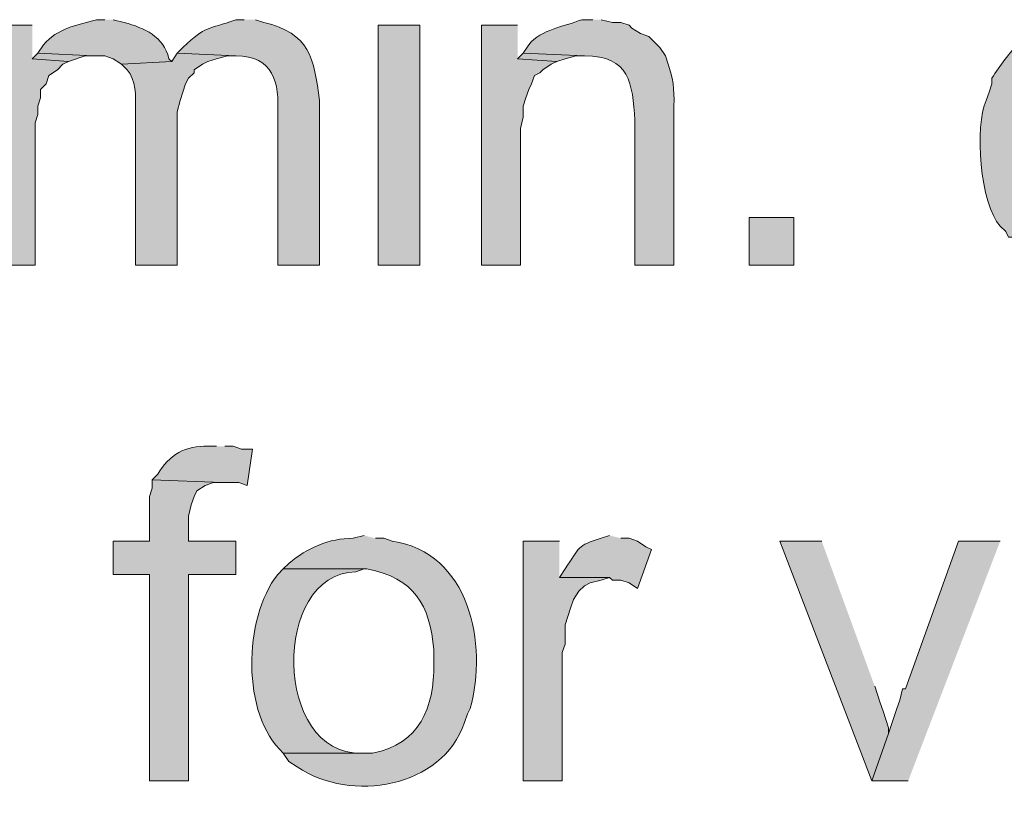
# Model space of a CAD drawing. Units: inches. Extents: x 17 to 194, y 60 to 213.
# Drawn here: x 28 to 36, y 193 to 199 of the extents above; entities that cross this region are included whole.
import ezdxf

# ---------------------------------------------------------------- set-up
doc = ezdxf.new("R2010")
doc.units = ezdxf.units.IN
doc.header["$MEASUREMENT"] = 0
doc.layers.add('Layer 1', color=7, linetype='Continuous')

msp = doc.modelspace()

# ---------------------------------------------------------------- hatches: boundary and pattern name
at = {"layer": 'Layer 1', "true_color": 0xffffff}
h = msp.add_hatch(color=7, dxfattribs=at)
edge = h.paths.add_edge_path()
edge.add_spline(control_points=[(28.9772, 198.8467), (28.9772, 198.8467), (28.9137, 198.8467), (28.9137, 198.8467), (28.7563, 198.8019), (28.6226, 198.7832), (28.5115, 198.6562), (28.5115, 198.6562), (28.4692, 198.5927), (28.4692, 198.5927), (28.4692, 198.5927), (28.8925, 198.5715), (28.8925, 198.5715), (28.8925, 198.5715), (28.9772, 198.5715), (28.9772, 198.5715), (28.9772, 198.5715), (29.0407, 198.5504), (29.0407, 198.5504), (29.0407, 198.5504), (29.1042, 198.508), (29.1042, 198.508), (29.1042, 198.508), (29.4852, 198.5292), (29.4852, 198.5292), (29.4852, 198.5292), (29.464, 198.5504), (29.464, 198.5504), (29.4224, 198.7229), (29.2777, 198.7821), (29.1253, 198.8255), (29.1253, 198.8255), (29.0407, 198.8467), (29.0407, 198.8467)], knot_values=[0, 0, 0, 0, 0.352778, 0.352778, 0.352778, 0.705556, 0.705556, 0.705556, 1.058333, 1.058333, 1.058333, 1.411111, 1.411111, 1.411111, 1.763889, 1.763889, 1.763889, 2.116667, 2.116667, 2.116667, 2.469444, 2.469444, 2.469444, 2.822222, 2.822222, 2.822222, 3.175, 3.175, 3.175, 3.527778, 3.527778, 3.527778, 3.880556, 3.880556, 3.880556, 3.880556], degree=3, periodic=0)
edge.add_line((29.0407, 198.8467), (28.9772, 198.8467))
h = msp.add_hatch(color=7, dxfattribs=at)
edge = h.paths.add_edge_path()
edge.add_spline(control_points=[(30.0355, 198.8467), (30.0355, 198.8467), (29.972, 198.8467), (29.972, 198.8467), (29.748, 198.7656), (29.754, 198.8072), (29.5698, 198.635), (29.5698, 198.635), (29.5275, 198.5927), (29.5275, 198.5927), (29.5275, 198.5927), (29.972, 198.5715), (29.972, 198.5715), (30.2588, 198.5698), (30.3033, 198.3722), (30.2895, 198.127), (30.2895, 198.127), (30.2895, 196.984), (30.2895, 196.984), (30.2895, 196.984), (30.607, 196.984), (30.607, 196.984), (30.607, 196.984), (30.607, 198.2329), (30.607, 198.2329), (30.564, 198.5564), (30.5333, 198.744), (30.1837, 198.8255), (30.1837, 198.8255), (30.1202, 198.8467), (30.1202, 198.8467)], knot_values=[0, 0, 0, 0, 0.352778, 0.352778, 0.352778, 0.705556, 0.705556, 0.705556, 1.058333, 1.058333, 1.058333, 1.411111, 1.411111, 1.411111, 1.763889, 1.763889, 1.763889, 2.116667, 2.116667, 2.116667, 2.469444, 2.469444, 2.469444, 2.822222, 2.822222, 2.822222, 3.175, 3.175, 3.175, 3.527778, 3.527778, 3.527778, 3.527778], degree=3, periodic=0)
edge.add_line((30.1202, 198.8467), (30.0355, 198.8467))
h = msp.add_hatch(color=7, dxfattribs=at)
edge = h.paths.add_edge_path()
edge.add_spline(control_points=[(32.6813, 198.8467), (32.6813, 198.8467), (32.5967, 198.8467), (32.5967, 198.8467), (32.4587, 198.792), (32.2908, 198.7751), (32.1945, 198.6562), (32.1945, 198.6562), (32.1522, 198.5927), (32.1522, 198.5927), (32.1522, 198.5927), (32.6178, 198.5715), (32.6178, 198.5715), (32.9611, 198.573), (32.9823, 198.3613), (32.9988, 198.0847), (32.9988, 198.0847), (32.9988, 196.984), (32.9988, 196.984), (32.9988, 196.984), (33.2952, 196.984), (33.2952, 196.984), (33.2952, 196.984), (33.2952, 198.127), (33.2952, 198.127), (33.2969, 198.3119), (33.3043, 198.3373), (33.2528, 198.508), (33.2528, 198.508), (33.2317, 198.5715), (33.2317, 198.5715), (33.2317, 198.5715), (33.1893, 198.635), (33.1893, 198.635), (33.1893, 198.635), (33.1682, 198.6562), (33.1682, 198.6562), (33.1682, 198.6562), (33.1047, 198.7197), (33.1047, 198.7197), (33.1047, 198.7197), (33.0412, 198.7409), (33.0412, 198.7409), (33.0412, 198.7409), (32.9777, 198.7832), (32.9777, 198.7832), (32.9777, 198.7832), (32.9565, 198.8044), (32.9565, 198.8044), (32.9565, 198.8044), (32.893, 198.8255), (32.893, 198.8255), (32.893, 198.8255), (32.8295, 198.8255), (32.8295, 198.8255), (32.8295, 198.8255), (32.7448, 198.8467), (32.7448, 198.8467)], knot_values=[0, 0, 0, 0, 0.352778, 0.352778, 0.352778, 0.705556, 0.705556, 0.705556, 1.058333, 1.058333, 1.058333, 1.411111, 1.411111, 1.411111, 1.763889, 1.763889, 1.763889, 2.116667, 2.116667, 2.116667, 2.469444, 2.469444, 2.469444, 2.822222, 2.822222, 2.822222, 3.175, 3.175, 3.175, 3.527778, 3.527778, 3.527778, 3.880556, 3.880556, 3.880556, 4.233333, 4.233333, 4.233333, 4.586111, 4.586111, 4.586111, 4.938889, 4.938889, 4.938889, 5.291667, 5.291667, 5.291667, 5.644444, 5.644444, 5.644444, 5.997222, 5.997222, 5.997222, 6.35, 6.35, 6.35, 6.702778, 6.702778, 6.702778, 6.702778], degree=3, periodic=0)
edge.add_line((32.7448, 198.8467), (32.6813, 198.8467))
h = msp.add_hatch(color=7, dxfattribs=at)
edge = h.paths.add_edge_path()
edge.add_spline(control_points=[(36.449, 198.8467), (36.449, 198.8467), (36.4067, 198.8467), (36.4067, 198.8467), (36.4067, 198.8467), (36.3432, 198.8255), (36.3432, 198.8255), (36.3432, 198.8255), (36.2797, 198.8255), (36.2797, 198.8255), (36.2797, 198.8255), (36.195, 198.8044), (36.195, 198.8044), (36.195, 198.8044), (36.0045, 198.7409), (36.0045, 198.7409), (36.0045, 198.7409), (35.9833, 198.7197), (35.9833, 198.7197), (35.9833, 198.7197), (35.9198, 198.6774), (35.9198, 198.6774), (35.8415, 198.5924), (35.7706, 198.5003), (35.7082, 198.4022), (35.7082, 198.4022), (35.7082, 198.3599), (35.7082, 198.3599), (35.7082, 198.3599), (35.687, 198.2964), (35.687, 198.2964), (35.687, 198.2964), (35.6658, 198.2329), (35.6658, 198.2329), (35.5752, 198.0473), (35.6193, 197.4412), (35.7717, 197.2804), (35.7717, 197.2804), (35.814, 197.238), (35.814, 197.238), (35.814, 197.238), (35.8352, 197.1957), (35.8352, 197.1957), (35.8352, 197.1957), (36.449, 197.1957), (36.449, 197.1957), (36.449, 197.1957), (36.4278, 197.1957), (36.4278, 197.1957), (36.4278, 197.1957), (36.3643, 197.2169), (36.3643, 197.2169), (36.0306, 197.2313), (35.9149, 197.6134), (35.941, 197.8942), (35.941, 197.8942), (35.941, 198), (35.941, 198), (35.9389, 198.29), (36.0832, 198.5423), (36.3855, 198.5927), (36.3855, 198.5927), (37.0205, 198.5927), (37.0205, 198.5927), (37.0205, 198.5927), (36.9782, 198.6562), (36.9782, 198.6562), (36.9782, 198.6562), (36.9358, 198.6985), (36.9358, 198.6985), (36.9358, 198.6985), (36.8935, 198.7197), (36.8935, 198.7197), (36.8935, 198.7197), (36.8512, 198.7409), (36.8512, 198.7409), (36.8512, 198.7409), (36.7877, 198.7832), (36.7877, 198.7832), (36.7877, 198.7832), (36.6607, 198.8255), (36.6607, 198.8255), (36.6607, 198.8255), (36.5972, 198.8255), (36.5972, 198.8255), (36.5972, 198.8255), (36.5125, 198.8467), (36.5125, 198.8467)], knot_values=[0, 0, 0, 0, 0.352778, 0.352778, 0.352778, 0.705556, 0.705556, 0.705556, 1.058333, 1.058333, 1.058333, 1.411111, 1.411111, 1.411111, 1.763889, 1.763889, 1.763889, 2.116667, 2.116667, 2.116667, 2.469444, 2.469444, 2.469444, 2.822222, 2.822222, 2.822222, 3.175, 3.175, 3.175, 3.527778, 3.527778, 3.527778, 3.880556, 3.880556, 3.880556, 4.233333, 4.233333, 4.233333, 4.586111, 4.586111, 4.586111, 4.938889, 4.938889, 4.938889, 5.291667, 5.291667, 5.291667, 5.644444, 5.644444, 5.644444, 5.997222, 5.997222, 5.997222, 6.35, 6.35, 6.35, 6.702778, 6.702778, 6.702778, 7.055556, 7.055556, 7.055556, 7.408333, 7.408333, 7.408333, 7.761111, 7.761111, 7.761111, 8.113889, 8.113889, 8.113889, 8.466667, 8.466667, 8.466667, 8.819444, 8.819444, 8.819444, 9.172222, 9.172222, 9.172222, 9.525, 9.525, 9.525, 9.877778, 9.877778, 9.877778, 10.230556, 10.230556, 10.230556, 10.230556], degree=3, periodic=0)
edge.add_line((36.5125, 198.8467), (36.449, 198.8467))
for points in [[(28.4268, 198.8044), (28.1517, 198.8044), (28.1517, 196.984), (28.448, 196.984), (28.448, 198.0635), (28.4692, 198.127), (28.4692, 198.1905), (28.4903, 198.254), (28.4903, 198.3175), (28.5327, 198.3599), (28.5538, 198.4234), (28.6173, 198.4657), (28.6597, 198.508), (28.702, 198.5292), (28.4268, 198.5504)], [(32.1098, 198.8044), (31.8347, 198.8044), (31.8347, 196.984), (32.131, 196.984), (32.131, 198.0212), (32.1522, 198.1059), (32.1522, 198.1905), (32.1733, 198.254), (32.1945, 198.3175), (32.2157, 198.3599), (32.2368, 198.4234), (32.2792, 198.4445), (32.3003, 198.4657), (32.3638, 198.508), (32.4062, 198.5292), (32.1098, 198.5504)], [(28.4692, 198.5927), (28.4268, 198.5504), (28.702, 198.5292), (28.829, 198.5715), (28.8925, 198.5715)], [(32.1522, 198.5927), (32.1098, 198.5504), (32.4062, 198.5292), (32.4697, 198.5504), (32.5543, 198.5715), (32.6178, 198.5715)], [(29.337, 195.3542), (29.337, 195.2907), (29.3158, 195.2272), (29.3158, 194.8886), (29.0407, 194.8886), (29.0407, 194.6345), (29.3158, 194.6345), (29.3158, 193.0682), (29.6122, 193.0682), (29.6122, 194.6345), (29.972, 194.6345), (29.972, 194.8886), (29.6122, 194.8886), (29.6122, 195.079), (29.6333, 195.1637), (29.6545, 195.2272), (29.6757, 195.2695), (29.7392, 195.3119), (29.8027, 195.333), (29.8662, 195.333)], [(32.4273, 194.8886), (32.1522, 194.8886), (32.1522, 193.0682), (32.4485, 193.0682), (32.4485, 194.0419), (32.4697, 194.1054), (32.4697, 194.2535), (32.4908, 194.317), (32.512, 194.3806), (32.5332, 194.4441), (32.5755, 194.5076), (32.6178, 194.5499), (32.6602, 194.571), (32.7448, 194.5922), (32.8083, 194.6134), (32.4273, 194.6134)], [(34.417, 194.8886), (34.0995, 194.8886), (34.798, 193.0682), (34.925, 193.4281), (34.925, 193.4704), (34.8827, 193.5974), (34.8615, 193.6609), (34.8192, 193.7879)], [(35.7717, 194.8886), (35.4542, 194.8886), (35.052, 193.7667), (35.0308, 193.7667), (35.0097, 193.682), (34.9885, 193.6185), (34.925, 193.4281), (34.798, 193.0682), (35.0732, 193.0682)]]:
    msp.add_hatch(color=7, dxfattribs=at).paths.add_polyline_path(points)
h = msp.add_hatch(color=7, dxfattribs=at)
h.dxf.hatch_style = 2
h.paths.add_polyline_path([(31.0515, 196.9841), (31.369, 196.9841), (31.369, 198.8044), (31.0515, 198.8044)])
h = msp.add_hatch(color=7, dxfattribs=at)
edge = h.paths.add_edge_path()
edge.add_spline(control_points=[(29.5275, 198.5927), (29.5275, 198.5927), (29.4852, 198.5292), (29.4852, 198.5292), (29.4852, 198.5292), (29.1042, 198.508), (29.1042, 198.508), (29.1042, 198.508), (29.1465, 198.4657), (29.1465, 198.4657), (29.216, 198.3874), (29.2139, 198.2685), (29.21, 198.1694), (29.21, 198.1694), (29.21, 196.984), (29.21, 196.984), (29.21, 196.984), (29.5275, 196.984), (29.5275, 196.984), (29.5275, 196.984), (29.5275, 198.1482), (29.5275, 198.1482), (29.5275, 198.1482), (29.5487, 198.2329), (29.5487, 198.2329), (29.5487, 198.2329), (29.5698, 198.2964), (29.5698, 198.2964), (29.5698, 198.2964), (29.591, 198.3599), (29.591, 198.3599), (29.591, 198.3599), (29.6122, 198.4022), (29.6122, 198.4022), (29.6122, 198.4022), (29.6545, 198.4445), (29.6545, 198.4445), (29.6545, 198.4445), (29.6545, 198.4657), (29.6545, 198.4657), (29.6545, 198.4657), (29.718, 198.508), (29.718, 198.508), (29.718, 198.508), (29.7603, 198.5292), (29.7603, 198.5292), (29.7603, 198.5292), (29.8238, 198.5504), (29.8238, 198.5504), (29.8238, 198.5504), (29.9085, 198.5715), (29.9085, 198.5715), (29.9085, 198.5715), (29.972, 198.5715), (29.972, 198.5715)], knot_values=[0, 0, 0, 0, 0.352778, 0.352778, 0.352778, 0.705556, 0.705556, 0.705556, 1.058333, 1.058333, 1.058333, 1.411111, 1.411111, 1.411111, 1.763889, 1.763889, 1.763889, 2.116667, 2.116667, 2.116667, 2.469444, 2.469444, 2.469444, 2.822222, 2.822222, 2.822222, 3.175, 3.175, 3.175, 3.527778, 3.527778, 3.527778, 3.880556, 3.880556, 3.880556, 4.233333, 4.233333, 4.233333, 4.586111, 4.586111, 4.586111, 4.938889, 4.938889, 4.938889, 5.291667, 5.291667, 5.291667, 5.644444, 5.644444, 5.644444, 5.997222, 5.997222, 5.997222, 6.35, 6.35, 6.35, 6.35], degree=3, periodic=0)
edge.add_line((29.972, 198.5715), (29.5275, 198.5927))
h = msp.add_hatch(color=7, dxfattribs=at)
h.dxf.hatch_style = 2
h.paths.add_polyline_path([(33.8667, 196.9841), (34.2053, 196.9841), (34.2053, 197.3439), (33.8667, 197.3439)])
h = msp.add_hatch(color=7, dxfattribs=at)
edge = h.paths.add_edge_path()
edge.add_spline(control_points=[(29.8238, 195.6082), (29.8238, 195.6082), (29.7603, 195.6082), (29.7603, 195.6082), (29.5952, 195.6174), (29.4605, 195.5412), (29.3793, 195.3965), (29.3793, 195.3965), (29.337, 195.3542), (29.337, 195.3542), (29.337, 195.3542), (29.8662, 195.333), (29.8662, 195.333), (29.8662, 195.333), (29.9932, 195.333), (29.9932, 195.333), (29.9932, 195.333), (30.0567, 195.3119), (30.0567, 195.3119), (30.0567, 195.3119), (30.099, 195.587), (30.099, 195.587), (30.099, 195.587), (30.0143, 195.587), (30.0143, 195.587), (30.0143, 195.587), (29.9508, 195.6082), (29.9508, 195.6082), (29.9508, 195.6082), (29.8873, 195.6082), (29.8873, 195.6082)], knot_values=[0, 0, 0, 0, 0.352778, 0.352778, 0.352778, 0.705556, 0.705556, 0.705556, 1.058333, 1.058333, 1.058333, 1.411111, 1.411111, 1.411111, 1.763889, 1.763889, 1.763889, 2.116667, 2.116667, 2.116667, 2.469444, 2.469444, 2.469444, 2.822222, 2.822222, 2.822222, 3.175, 3.175, 3.175, 3.527778, 3.527778, 3.527778, 3.527778], degree=3, periodic=0)
edge.add_line((29.8873, 195.6082), (29.8238, 195.6082))
h = msp.add_hatch(color=7, dxfattribs=at)
edge = h.paths.add_edge_path()
edge.add_spline(control_points=[(30.9457, 194.9309), (30.9457, 194.9309), (30.861, 194.9097), (30.861, 194.9097), (30.6779, 194.9111), (30.5125, 194.836), (30.3742, 194.7192), (30.3742, 194.7192), (30.3318, 194.6769), (30.3318, 194.6769), (30.3318, 194.6769), (30.9668, 194.6769), (30.9668, 194.6769), (31.3277, 194.6067), (31.4417, 194.4088), (31.4748, 194.063), (31.4748, 194.063), (31.4748, 193.9572), (31.4748, 193.9572), (31.4755, 193.6231), (31.3679, 193.3487), (31.0092, 193.2799), (31.0092, 193.2799), (30.3318, 193.2799), (30.3318, 193.2799), (30.3318, 193.2799), (30.3742, 193.2164), (30.3742, 193.2164), (30.3742, 193.2164), (30.4377, 193.174), (30.4377, 193.174), (30.8444, 192.8982), (31.5373, 193.0128), (31.7077, 193.5127), (31.7077, 193.5127), (31.7288, 193.5762), (31.7288, 193.5762), (31.7288, 193.5762), (31.75, 193.6185), (31.75, 193.6185), (31.8865, 194.1036), (31.7422, 194.8077), (31.1573, 194.8885), (31.1573, 194.8885), (31.0938, 194.9097), (31.0938, 194.9097), (31.0938, 194.9097), (31.0303, 194.9097), (31.0303, 194.9097)], knot_values=[0, 0, 0, 0, 0.352778, 0.352778, 0.352778, 0.705556, 0.705556, 0.705556, 1.058333, 1.058333, 1.058333, 1.411111, 1.411111, 1.411111, 1.763889, 1.763889, 1.763889, 2.116667, 2.116667, 2.116667, 2.469444, 2.469444, 2.469444, 2.822222, 2.822222, 2.822222, 3.175, 3.175, 3.175, 3.527778, 3.527778, 3.527778, 3.880556, 3.880556, 3.880556, 4.233333, 4.233333, 4.233333, 4.586111, 4.586111, 4.586111, 4.938889, 4.938889, 4.938889, 5.291667, 5.291667, 5.291667, 5.644444, 5.644444, 5.644444, 5.644444], degree=3, periodic=0)
edge.add_line((31.0303, 194.9097), (30.9457, 194.9309))
h = msp.add_hatch(color=7, dxfattribs=at)
edge = h.paths.add_edge_path()
edge.add_spline(control_points=[(32.8083, 194.9309), (32.8083, 194.9309), (32.7448, 194.9097), (32.7448, 194.9097), (32.5586, 194.8582), (32.5818, 194.8367), (32.4697, 194.6769), (32.4697, 194.6769), (32.4273, 194.6134), (32.4273, 194.6134), (32.4273, 194.6134), (32.8083, 194.6134), (32.8083, 194.6134), (32.8083, 194.6134), (32.8295, 194.5922), (32.8295, 194.5922), (32.8295, 194.5922), (32.893, 194.5922), (32.893, 194.5922), (32.893, 194.5922), (32.9565, 194.571), (32.9565, 194.571), (32.9565, 194.571), (33.02, 194.5287), (33.02, 194.5287), (33.02, 194.5287), (33.1258, 194.825), (33.1258, 194.825), (33.1258, 194.825), (33.0835, 194.8462), (33.0835, 194.8462), (33.0835, 194.8462), (33.02, 194.8885), (33.02, 194.8885), (33.02, 194.8885), (32.9565, 194.9097), (32.9565, 194.9097), (32.9565, 194.9097), (32.893, 194.9097), (32.893, 194.9097)], knot_values=[0, 0, 0, 0, 0.352778, 0.352778, 0.352778, 0.705556, 0.705556, 0.705556, 1.058333, 1.058333, 1.058333, 1.411111, 1.411111, 1.411111, 1.763889, 1.763889, 1.763889, 2.116667, 2.116667, 2.116667, 2.469444, 2.469444, 2.469444, 2.822222, 2.822222, 2.822222, 3.175, 3.175, 3.175, 3.527778, 3.527778, 3.527778, 3.880556, 3.880556, 3.880556, 4.233333, 4.233333, 4.233333, 4.586111, 4.586111, 4.586111, 4.586111], degree=3, periodic=0)
edge.add_line((32.893, 194.9097), (32.8083, 194.9309))
h = msp.add_hatch(color=7, dxfattribs=at)
edge = h.paths.add_edge_path()
edge.add_spline(control_points=[(30.3318, 194.6769), (30.3318, 194.6769), (30.2895, 194.6345), (30.2895, 194.6345), (30.0281, 194.3044), (30.0119, 193.5695), (30.3318, 193.2799), (30.3318, 193.2799), (30.9457, 193.2799), (30.9457, 193.2799), (30.9457, 193.2799), (30.9245, 193.2799), (30.9245, 193.2799), (30.2567, 193.2615), (30.2373, 194.6391), (30.8822, 194.6557), (30.8822, 194.6557), (30.9457, 194.6769), (30.9457, 194.6769)], knot_values=[0, 0, 0, 0, 0.352778, 0.352778, 0.352778, 0.705556, 0.705556, 0.705556, 1.058333, 1.058333, 1.058333, 1.411111, 1.411111, 1.411111, 1.763889, 1.763889, 1.763889, 2.116667, 2.116667, 2.116667, 2.116667], degree=3, periodic=0)
edge.add_line((30.9457, 194.6769), (30.3318, 194.6769))

# ---------------------------------------------------------------- linework, layer by layer
at = {"layer": 'Layer 1', "lineweight": 0}
for points in [[(28.4268, 198.8044), (28.1517, 198.8044), (28.1517, 196.984), (28.448, 196.984), (28.448, 198.0635), (28.4692, 198.127), (28.4692, 198.1905), (28.4903, 198.254), (28.4903, 198.3175), (28.5327, 198.3599), (28.5538, 198.4234), (28.6173, 198.4657), (28.6597, 198.508), (28.702, 198.5292), (28.4268, 198.5504)], [(31.0515, 196.9841), (31.369, 196.9841), (31.369, 198.8044), (31.0515, 198.8044), (31.0515, 196.9841)], [(32.1098, 198.8044), (31.8347, 198.8044), (31.8347, 196.984), (32.131, 196.984), (32.131, 198.0212), (32.1522, 198.1059), (32.1522, 198.1905), (32.1733, 198.254), (32.1945, 198.3175), (32.2157, 198.3599), (32.2368, 198.4234), (32.2792, 198.4445), (32.3003, 198.4657), (32.3638, 198.508), (32.4062, 198.5292), (32.1098, 198.5504)], [(28.4692, 198.5927), (28.4268, 198.5504), (28.702, 198.5292), (28.829, 198.5715), (28.8925, 198.5715)], [(32.1522, 198.5927), (32.1098, 198.5504), (32.4062, 198.5292), (32.4697, 198.5504), (32.5543, 198.5715), (32.6178, 198.5715)], [(33.8667, 196.9841), (34.2053, 196.9841), (34.2053, 197.3439), (33.8667, 197.3439), (33.8667, 196.9841)], [(29.337, 195.3542), (29.337, 195.2907), (29.3158, 195.2272), (29.3158, 194.8886), (29.0407, 194.8886), (29.0407, 194.6345), (29.3158, 194.6345), (29.3158, 193.0682), (29.6122, 193.0682), (29.6122, 194.6345), (29.972, 194.6345), (29.972, 194.8886), (29.6122, 194.8886), (29.6122, 195.079), (29.6333, 195.1637), (29.6545, 195.2272), (29.6757, 195.2695), (29.7392, 195.3119), (29.8027, 195.333), (29.8662, 195.333)], [(32.4273, 194.8886), (32.1522, 194.8886), (32.1522, 193.0682), (32.4485, 193.0682), (32.4485, 194.0419), (32.4697, 194.1054), (32.4697, 194.2535), (32.4908, 194.317), (32.512, 194.3806), (32.5332, 194.4441), (32.5755, 194.5076), (32.6178, 194.5499), (32.6602, 194.571), (32.7448, 194.5922), (32.8083, 194.6134), (32.4273, 194.6134)], [(34.417, 194.8886), (34.0995, 194.8886), (34.798, 193.0682), (34.925, 193.4281), (34.925, 193.4704), (34.8827, 193.5974), (34.8615, 193.6609), (34.8192, 193.7879)], [(35.7717, 194.8886), (35.4542, 194.8886), (35.052, 193.7667), (35.0308, 193.7667), (35.0097, 193.682), (34.9885, 193.6185), (34.925, 193.4281), (34.798, 193.0682), (35.0732, 193.0682)]]:
    msp.add_lwpolyline(points, dxfattribs=at)
for points, knots in [([(28.9772, 198.8467), (28.9772, 198.8467), (28.9137, 198.8467), (28.9137, 198.8467), (28.7563, 198.8019), (28.6226, 198.7832), (28.5115, 198.6562), (28.5115, 198.6562), (28.4692, 198.5927), (28.4692, 198.5927), (28.4692, 198.5927), (28.8925, 198.5715), (28.8925, 198.5715), (28.8925, 198.5715), (28.9772, 198.5715), (28.9772, 198.5715), (28.9772, 198.5715), (29.0407, 198.5504), (29.0407, 198.5504), (29.0407, 198.5504), (29.1042, 198.508), (29.1042, 198.508), (29.1042, 198.508), (29.4852, 198.5292), (29.4852, 198.5292), (29.4852, 198.5292), (29.464, 198.5504), (29.464, 198.5504), (29.4224, 198.7229), (29.2777, 198.7821), (29.1253, 198.8255), (29.1253, 198.8255), (29.0407, 198.8467), (29.0407, 198.8467)], [0, 0, 0, 0, 1, 1, 1, 2, 2, 2, 3, 3, 3, 4, 4, 4, 5, 5, 5, 6, 6, 6, 7, 7, 7, 8, 8, 8, 9, 9, 9, 10, 10, 10, 11, 11, 11, 11]), ([(30.0355, 198.8467), (30.0355, 198.8467), (29.972, 198.8467), (29.972, 198.8467), (29.748, 198.7656), (29.754, 198.8072), (29.5698, 198.635), (29.5698, 198.635), (29.5275, 198.5927), (29.5275, 198.5927), (29.5275, 198.5927), (29.972, 198.5715), (29.972, 198.5715), (30.2588, 198.5698), (30.3033, 198.3722), (30.2895, 198.127), (30.2895, 198.127), (30.2895, 196.984), (30.2895, 196.984), (30.2895, 196.984), (30.607, 196.984), (30.607, 196.984), (30.607, 196.984), (30.607, 198.2329), (30.607, 198.2329), (30.564, 198.5564), (30.5333, 198.744), (30.1837, 198.8255), (30.1837, 198.8255), (30.1202, 198.8467), (30.1202, 198.8467)], [0, 0, 0, 0, 1, 1, 1, 2, 2, 2, 3, 3, 3, 4, 4, 4, 5, 5, 5, 6, 6, 6, 7, 7, 7, 8, 8, 8, 9, 9, 9, 10, 10, 10, 10]), ([(32.6813, 198.8467), (32.6813, 198.8467), (32.5967, 198.8467), (32.5967, 198.8467), (32.4587, 198.792), (32.2908, 198.7751), (32.1945, 198.6562), (32.1945, 198.6562), (32.1522, 198.5927), (32.1522, 198.5927), (32.1522, 198.5927), (32.6178, 198.5715), (32.6178, 198.5715), (32.9611, 198.573), (32.9823, 198.3613), (32.9988, 198.0847), (32.9988, 198.0847), (32.9988, 196.984), (32.9988, 196.984), (32.9988, 196.984), (33.2952, 196.984), (33.2952, 196.984), (33.2952, 196.984), (33.2952, 198.127), (33.2952, 198.127), (33.2969, 198.3119), (33.3043, 198.3373), (33.2528, 198.508), (33.2528, 198.508), (33.2317, 198.5715), (33.2317, 198.5715), (33.2317, 198.5715), (33.1893, 198.635), (33.1893, 198.635), (33.1893, 198.635), (33.1682, 198.6562), (33.1682, 198.6562), (33.1682, 198.6562), (33.1047, 198.7197), (33.1047, 198.7197), (33.1047, 198.7197), (33.0412, 198.7409), (33.0412, 198.7409), (33.0412, 198.7409), (32.9777, 198.7832), (32.9777, 198.7832), (32.9777, 198.7832), (32.9565, 198.8044), (32.9565, 198.8044), (32.9565, 198.8044), (32.893, 198.8255), (32.893, 198.8255), (32.893, 198.8255), (32.8295, 198.8255), (32.8295, 198.8255), (32.8295, 198.8255), (32.7448, 198.8467), (32.7448, 198.8467)], [0, 0, 0, 0, 1, 1, 1, 2, 2, 2, 3, 3, 3, 4, 4, 4, 5, 5, 5, 6, 6, 6, 7, 7, 7, 8, 8, 8, 9, 9, 9, 10, 10, 10, 11, 11, 11, 12, 12, 12, 13, 13, 13, 14, 14, 14, 15, 15, 15, 16, 16, 16, 17, 17, 17, 18, 18, 18, 19, 19, 19, 19]), ([(36.449, 198.8467), (36.449, 198.8467), (36.4067, 198.8467), (36.4067, 198.8467), (36.4067, 198.8467), (36.3432, 198.8255), (36.3432, 198.8255), (36.3432, 198.8255), (36.2797, 198.8255), (36.2797, 198.8255), (36.2797, 198.8255), (36.195, 198.8044), (36.195, 198.8044), (36.195, 198.8044), (36.0045, 198.7409), (36.0045, 198.7409), (36.0045, 198.7409), (35.9833, 198.7197), (35.9833, 198.7197), (35.9833, 198.7197), (35.9198, 198.6774), (35.9198, 198.6774), (35.8415, 198.5924), (35.7706, 198.5003), (35.7082, 198.4022), (35.7082, 198.4022), (35.7082, 198.3599), (35.7082, 198.3599), (35.7082, 198.3599), (35.687, 198.2964), (35.687, 198.2964), (35.687, 198.2964), (35.6658, 198.2329), (35.6658, 198.2329), (35.5752, 198.0473), (35.6193, 197.4412), (35.7717, 197.2804), (35.7717, 197.2804), (35.814, 197.238), (35.814, 197.238), (35.814, 197.238), (35.8352, 197.1957), (35.8352, 197.1957), (35.8352, 197.1957), (36.449, 197.1957), (36.449, 197.1957), (36.449, 197.1957), (36.4278, 197.1957), (36.4278, 197.1957), (36.4278, 197.1957), (36.3643, 197.2169), (36.3643, 197.2169), (36.0306, 197.2313), (35.9149, 197.6134), (35.941, 197.8942), (35.941, 197.8942), (35.941, 198), (35.941, 198), (35.9389, 198.29), (36.0832, 198.5423), (36.3855, 198.5927), (36.3855, 198.5927), (37.0205, 198.5927), (37.0205, 198.5927), (37.0205, 198.5927), (36.9782, 198.6562), (36.9782, 198.6562), (36.9782, 198.6562), (36.9358, 198.6985), (36.9358, 198.6985), (36.9358, 198.6985), (36.8935, 198.7197), (36.8935, 198.7197), (36.8935, 198.7197), (36.8512, 198.7409), (36.8512, 198.7409), (36.8512, 198.7409), (36.7877, 198.7832), (36.7877, 198.7832), (36.7877, 198.7832), (36.6607, 198.8255), (36.6607, 198.8255), (36.6607, 198.8255), (36.5972, 198.8255), (36.5972, 198.8255), (36.5972, 198.8255), (36.5125, 198.8467), (36.5125, 198.8467)], [0, 0, 0, 0, 1, 1, 1, 2, 2, 2, 3, 3, 3, 4, 4, 4, 5, 5, 5, 6, 6, 6, 7, 7, 7, 8, 8, 8, 9, 9, 9, 10, 10, 10, 11, 11, 11, 12, 12, 12, 13, 13, 13, 14, 14, 14, 15, 15, 15, 16, 16, 16, 17, 17, 17, 18, 18, 18, 19, 19, 19, 20, 20, 20, 21, 21, 21, 22, 22, 22, 23, 23, 23, 24, 24, 24, 25, 25, 25, 26, 26, 26, 27, 27, 27, 28, 28, 28, 29, 29, 29, 29]), ([(29.5275, 198.5927), (29.5275, 198.5927), (29.4852, 198.5292), (29.4852, 198.5292), (29.4852, 198.5292), (29.1042, 198.508), (29.1042, 198.508), (29.1042, 198.508), (29.1465, 198.4657), (29.1465, 198.4657), (29.216, 198.3874), (29.2139, 198.2685), (29.21, 198.1694), (29.21, 198.1694), (29.21, 196.984), (29.21, 196.984), (29.21, 196.984), (29.5275, 196.984), (29.5275, 196.984), (29.5275, 196.984), (29.5275, 198.1482), (29.5275, 198.1482), (29.5275, 198.1482), (29.5487, 198.2329), (29.5487, 198.2329), (29.5487, 198.2329), (29.5698, 198.2964), (29.5698, 198.2964), (29.5698, 198.2964), (29.591, 198.3599), (29.591, 198.3599), (29.591, 198.3599), (29.6122, 198.4022), (29.6122, 198.4022), (29.6122, 198.4022), (29.6545, 198.4445), (29.6545, 198.4445), (29.6545, 198.4445), (29.6545, 198.4657), (29.6545, 198.4657), (29.6545, 198.4657), (29.718, 198.508), (29.718, 198.508), (29.718, 198.508), (29.7603, 198.5292), (29.7603, 198.5292), (29.7603, 198.5292), (29.8238, 198.5504), (29.8238, 198.5504), (29.8238, 198.5504), (29.9085, 198.5715), (29.9085, 198.5715), (29.9085, 198.5715), (29.972, 198.5715), (29.972, 198.5715)], [0, 0, 0, 0, 1, 1, 1, 2, 2, 2, 3, 3, 3, 4, 4, 4, 5, 5, 5, 6, 6, 6, 7, 7, 7, 8, 8, 8, 9, 9, 9, 10, 10, 10, 11, 11, 11, 12, 12, 12, 13, 13, 13, 14, 14, 14, 15, 15, 15, 16, 16, 16, 17, 17, 17, 18, 18, 18, 18]), ([(29.8238, 195.6082), (29.8238, 195.6082), (29.7603, 195.6082), (29.7603, 195.6082), (29.5952, 195.6174), (29.4605, 195.5412), (29.3793, 195.3965), (29.3793, 195.3965), (29.337, 195.3542), (29.337, 195.3542), (29.337, 195.3542), (29.8662, 195.333), (29.8662, 195.333), (29.8662, 195.333), (29.9932, 195.333), (29.9932, 195.333), (29.9932, 195.333), (30.0567, 195.3119), (30.0567, 195.3119), (30.0567, 195.3119), (30.099, 195.587), (30.099, 195.587), (30.099, 195.587), (30.0143, 195.587), (30.0143, 195.587), (30.0143, 195.587), (29.9508, 195.6082), (29.9508, 195.6082), (29.9508, 195.6082), (29.8873, 195.6082), (29.8873, 195.6082)], [0, 0, 0, 0, 1, 1, 1, 2, 2, 2, 3, 3, 3, 4, 4, 4, 5, 5, 5, 6, 6, 6, 7, 7, 7, 8, 8, 8, 9, 9, 9, 10, 10, 10, 10]), ([(30.9457, 194.9309), (30.9457, 194.9309), (30.861, 194.9097), (30.861, 194.9097), (30.6779, 194.9111), (30.5125, 194.836), (30.3742, 194.7192), (30.3742, 194.7192), (30.3318, 194.6769), (30.3318, 194.6769), (30.3318, 194.6769), (30.9668, 194.6769), (30.9668, 194.6769), (31.3277, 194.6067), (31.4417, 194.4088), (31.4748, 194.063), (31.4748, 194.063), (31.4748, 193.9572), (31.4748, 193.9572), (31.4755, 193.6231), (31.3679, 193.3487), (31.0092, 193.2799), (31.0092, 193.2799), (30.3318, 193.2799), (30.3318, 193.2799), (30.3318, 193.2799), (30.3742, 193.2164), (30.3742, 193.2164), (30.3742, 193.2164), (30.4377, 193.174), (30.4377, 193.174), (30.8444, 192.8982), (31.5373, 193.0128), (31.7077, 193.5127), (31.7077, 193.5127), (31.7288, 193.5762), (31.7288, 193.5762), (31.7288, 193.5762), (31.75, 193.6185), (31.75, 193.6185), (31.8865, 194.1036), (31.7422, 194.8077), (31.1573, 194.8885), (31.1573, 194.8885), (31.0938, 194.9097), (31.0938, 194.9097), (31.0938, 194.9097), (31.0303, 194.9097), (31.0303, 194.9097)], [0, 0, 0, 0, 1, 1, 1, 2, 2, 2, 3, 3, 3, 4, 4, 4, 5, 5, 5, 6, 6, 6, 7, 7, 7, 8, 8, 8, 9, 9, 9, 10, 10, 10, 11, 11, 11, 12, 12, 12, 13, 13, 13, 14, 14, 14, 15, 15, 15, 16, 16, 16, 16]), ([(32.8083, 194.9309), (32.8083, 194.9309), (32.7448, 194.9097), (32.7448, 194.9097), (32.5586, 194.8582), (32.5818, 194.8367), (32.4697, 194.6769), (32.4697, 194.6769), (32.4273, 194.6134), (32.4273, 194.6134), (32.4273, 194.6134), (32.8083, 194.6134), (32.8083, 194.6134), (32.8083, 194.6134), (32.8295, 194.5922), (32.8295, 194.5922), (32.8295, 194.5922), (32.893, 194.5922), (32.893, 194.5922), (32.893, 194.5922), (32.9565, 194.571), (32.9565, 194.571), (32.9565, 194.571), (33.02, 194.5287), (33.02, 194.5287), (33.02, 194.5287), (33.1258, 194.825), (33.1258, 194.825), (33.1258, 194.825), (33.0835, 194.8462), (33.0835, 194.8462), (33.0835, 194.8462), (33.02, 194.8885), (33.02, 194.8885), (33.02, 194.8885), (32.9565, 194.9097), (32.9565, 194.9097), (32.9565, 194.9097), (32.893, 194.9097), (32.893, 194.9097)], [0, 0, 0, 0, 1, 1, 1, 2, 2, 2, 3, 3, 3, 4, 4, 4, 5, 5, 5, 6, 6, 6, 7, 7, 7, 8, 8, 8, 9, 9, 9, 10, 10, 10, 11, 11, 11, 12, 12, 12, 13, 13, 13, 13]), ([(30.3318, 194.6769), (30.3318, 194.6769), (30.2895, 194.6345), (30.2895, 194.6345), (30.0281, 194.3044), (30.0119, 193.5695), (30.3318, 193.2799), (30.3318, 193.2799), (30.9457, 193.2799), (30.9457, 193.2799), (30.9457, 193.2799), (30.9245, 193.2799), (30.9245, 193.2799), (30.2567, 193.2615), (30.2373, 194.6391), (30.8822, 194.6557), (30.8822, 194.6557), (30.9457, 194.6769), (30.9457, 194.6769)], [0, 0, 0, 0, 1, 1, 1, 2, 2, 2, 3, 3, 3, 4, 4, 4, 5, 5, 5, 6, 6, 6, 6])]:
    msp.add_open_spline(points, degree=3, knots=knots, dxfattribs=at)

doc.saveas('drawing.dxf')
